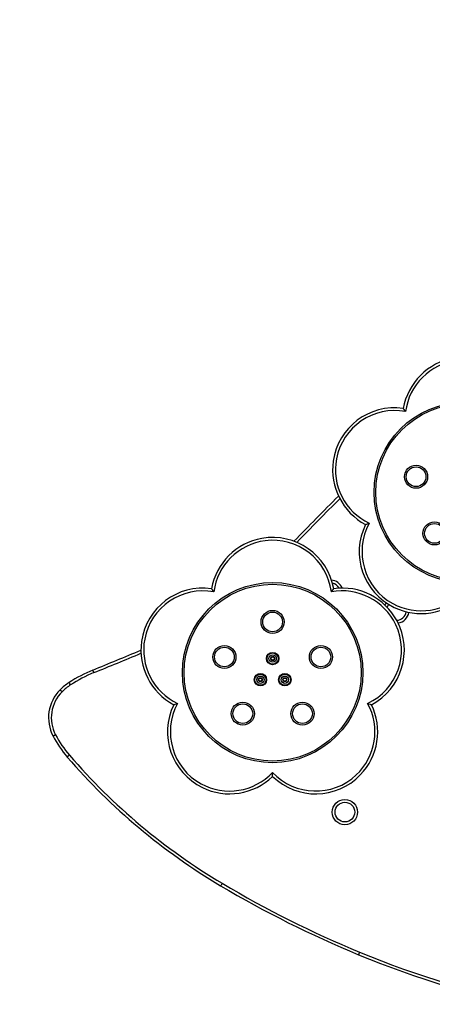
# Model space of a CAD drawing. Units: inches. Extents: x 251 to 342, y 159 to 261.
# Drawn here: x 271 to 278, y 195 to 212 of the extents above; entities that cross this region are included whole.
import ezdxf

# ---------------------------------------------------------------- set-up
doc = ezdxf.new("R2010")
doc.units = ezdxf.units.IN
doc.header["$MEASUREMENT"] = 0
doc.layers.add('Ebene 1', color=7, linetype='Continuous')

# ---------------------------------------------------------------- blocks, each defined once
blk = doc.blocks.new('block 2')
at = {"layer": 'Ebene 1', "color": 179, "lineweight": 40, "true_color": 0x1a171b}
blk.add_open_spline([(277.655, 227.074), (263.115, 227.074), (251.305, 215.264), (251.305, 200.724), (251.305, 186.269), (263.199, 174.374), (277.655, 174.374)], degree=3, knots=[0, 0, 0, 0, 1, 1, 1, 2, 2, 2, 2], dxfattribs=at)

msp = doc.modelspace()

# ---------------------------------------------------------------- linework, layer by layer
at = {"layer": 'Ebene 1', "color": 179, "lineweight": 25, "true_color": 0x1a171b}
for points in [[(277.638, 205.308), (277.624, 205.327), (277.611, 205.345), (277.605, 205.353), (277.601, 205.359), (277.598, 205.363), (277.596, 205.365)], [(276.927, 203.304), (276.929, 203.305), (276.934, 203.307), (276.941, 203.309), (276.951, 203.312), (276.972, 203.319), (276.994, 203.326)], [(274.238, 202.108), (274.224, 202.127), (274.211, 202.144), (274.205, 202.153), (274.201, 202.159), (274.198, 202.163), (274.197, 202.165)], [(276.321, 202.108), (276.335, 202.127), (276.348, 202.144), (276.354, 202.153), (276.359, 202.159), (276.362, 202.163), (276.363, 202.165)], [(272.11, 200.674), (272.096, 200.706), (272.091, 200.72)], [(271.697, 200.457), (271.678, 200.487), (271.67, 200.499)], [(271.545, 200.334), (271.52, 200.359), (271.51, 200.369)], [(273.527, 200.105), (273.529, 200.105), (273.534, 200.107), (273.541, 200.109), (273.551, 200.112), (273.572, 200.119), (273.595, 200.126)], [(276.965, 200.126), (276.987, 200.119), (277.008, 200.112), (277.018, 200.109), (277.025, 200.107), (277.031, 200.105), (277.032, 200.105)], [(271.429, 199.571), (271.398, 199.555), (271.385, 199.548)], [(271.676, 199.209), (271.649, 199.185), (271.638, 199.176)], [(275.279, 198.831), (275.279, 198.833), (275.279, 198.839), (275.279, 198.846), (275.279, 198.856), (275.279, 198.878), (275.279, 198.902)], [(274.383, 196.935), (274.365, 196.904), (274.357, 196.892)], [(276.822, 195.713), (276.809, 195.68), (276.803, 195.667)]]:
    msp.add_lwpolyline(points, dxfattribs=at)
for points, knots in [([(279.763, 205.365), (279.658, 205.963), (279.086, 206.363), (278.489, 206.257), (278.034, 206.177), (277.676, 205.819), (277.596, 205.365)], [0, 0, 0, 0, 1, 1, 1, 2, 2, 2, 2]), ([(279.721, 205.308), (279.648, 205.882), (279.121, 206.289), (278.546, 206.215), (278.073, 206.155), (277.699, 205.78), (277.638, 205.308)], [0, 0, 0, 0, 1, 1, 1, 2, 2, 2, 2]), ([(277.596, 205.365), (276.995, 205.449), (276.438, 205.03), (276.354, 204.429), (276.29, 203.972), (276.52, 203.521), (276.927, 203.304)], [0, 0, 0, 0, 1, 1, 1, 2, 2, 2, 2]), ([(277.638, 205.308), (277.069, 205.415), (276.519, 205.04), (276.412, 204.471), (276.323, 204.003), (276.564, 203.53), (276.994, 203.326)], [0, 0, 0, 0, 1, 1, 1, 2, 2, 2, 2]), ([(280.28, 203.874), (280.28, 204.757), (279.563, 205.474), (278.679, 205.474), (277.797, 205.474), (277.08, 204.757), (277.08, 203.874), (277.08, 202.991), (277.797, 202.274), (278.679, 202.274), (279.557, 202.274), (280.28, 202.996), (280.28, 203.874), (280.28, 203.874), (280.28, 203.874), (280.28, 203.874)], [0, 0, 0, 0, 1, 1, 1, 2, 2, 2, 3, 3, 3, 4, 4, 4, 5, 5, 5, 5]), ([(280.25, 203.874), (280.25, 204.74), (279.546, 205.444), (278.679, 205.444), (277.813, 205.444), (277.11, 204.74), (277.11, 203.874), (277.11, 203.008), (277.813, 202.304), (278.679, 202.304), (279.541, 202.304), (280.25, 203.013), (280.25, 203.874), (280.25, 203.874), (280.25, 203.874), (280.25, 203.874)], [0, 0, 0, 0, 1, 1, 1, 2, 2, 2, 3, 3, 3, 4, 4, 4, 5, 5, 5, 5]), ([(278.029, 204.152), (278.029, 204.265), (277.937, 204.357), (277.824, 204.357), (277.711, 204.357), (277.619, 204.265), (277.619, 204.152), (277.619, 204.039), (277.711, 203.947), (277.824, 203.947), (277.936, 203.947), (278.029, 204.04), (278.029, 204.152), (278.029, 204.152), (278.029, 204.152), (278.029, 204.152)], [0, 0, 0, 0, 1, 1, 1, 2, 2, 2, 3, 3, 3, 4, 4, 4, 5, 5, 5, 5]), ([(277.999, 204.152), (277.999, 204.249), (277.92, 204.327), (277.824, 204.327), (277.727, 204.327), (277.649, 204.249), (277.649, 204.152), (277.649, 204.055), (277.727, 203.977), (277.824, 203.977), (277.92, 203.977), (277.999, 204.056), (277.999, 204.152), (277.999, 204.152), (277.999, 204.152), (277.999, 204.152)], [0, 0, 0, 0, 1, 1, 1, 2, 2, 2, 3, 3, 3, 4, 4, 4, 5, 5, 5, 5]), ([(276.927, 203.304), (276.661, 202.759), (276.888, 202.1), (277.433, 201.833), (277.848, 201.631), (278.348, 201.711), (278.679, 202.031)], [0, 0, 0, 0, 1, 1, 1, 2, 2, 2, 2]), ([(276.994, 203.326), (276.716, 202.819), (276.903, 202.18), (277.411, 201.901), (277.829, 201.672), (278.353, 201.755), (278.679, 202.102)], [0, 0, 0, 0, 1, 1, 1, 2, 2, 2, 2]), ([(278.356, 203.146), (278.356, 203.259), (278.264, 203.351), (278.151, 203.351), (278.038, 203.351), (277.946, 203.259), (277.946, 203.146), (277.946, 203.033), (278.038, 202.941), (278.151, 202.941), (278.263, 202.941), (278.356, 203.034), (278.356, 203.146), (278.356, 203.146), (278.356, 203.146), (278.356, 203.146)], [0, 0, 0, 0, 1, 1, 1, 2, 2, 2, 3, 3, 3, 4, 4, 4, 5, 5, 5, 5]), ([(278.326, 203.146), (278.326, 203.242), (278.247, 203.321), (278.151, 203.321), (278.054, 203.321), (277.976, 203.242), (277.976, 203.146), (277.976, 203.049), (278.054, 202.971), (278.151, 202.971), (278.247, 202.971), (278.326, 203.05), (278.326, 203.146), (278.326, 203.146), (278.326, 203.146), (278.326, 203.146)], [0, 0, 0, 0, 1, 1, 1, 2, 2, 2, 3, 3, 3, 4, 4, 4, 5, 5, 5, 5]), ([(276.363, 202.165), (276.257, 202.763), (275.686, 203.163), (275.089, 203.057), (274.634, 202.977), (274.277, 202.62), (274.197, 202.165)], [0, 0, 0, 0, 1, 1, 1, 2, 2, 2, 2]), ([(276.321, 202.108), (276.248, 202.682), (275.721, 203.089), (275.146, 203.016), (274.674, 202.955), (274.299, 202.58), (274.238, 202.108)], [0, 0, 0, 0, 1, 1, 1, 2, 2, 2, 2]), ([(274.197, 202.165), (273.595, 202.249), (273.038, 201.83), (272.954, 201.229), (272.89, 200.772), (273.119, 200.321), (273.527, 200.105)], [0, 0, 0, 0, 1, 1, 1, 2, 2, 2, 2]), ([(276.88, 200.674), (276.88, 201.557), (276.162, 202.274), (275.279, 202.274), (274.397, 202.274), (273.68, 201.557), (273.68, 200.674), (273.68, 199.791), (274.397, 199.074), (275.279, 199.074), (276.157, 199.074), (276.88, 199.796), (276.88, 200.674), (276.88, 200.674), (276.88, 200.674), (276.88, 200.674)], [0, 0, 0, 0, 1, 1, 1, 2, 2, 2, 3, 3, 3, 4, 4, 4, 5, 5, 5, 5]), ([(274.238, 202.108), (273.669, 202.215), (273.119, 201.84), (273.011, 201.271), (272.923, 200.803), (273.164, 200.33), (273.595, 200.126)], [0, 0, 0, 0, 1, 1, 1, 2, 2, 2, 2]), ([(276.85, 200.674), (276.85, 201.54), (276.146, 202.244), (275.279, 202.244), (274.413, 202.244), (273.71, 201.54), (273.71, 200.674), (273.71, 199.808), (274.413, 199.104), (275.279, 199.104), (276.141, 199.104), (276.85, 199.813), (276.85, 200.674), (276.85, 200.674), (276.85, 200.674), (276.85, 200.674)], [0, 0, 0, 0, 1, 1, 1, 2, 2, 2, 3, 3, 3, 4, 4, 4, 5, 5, 5, 5]), ([(276.965, 200.126), (277.488, 200.374), (277.713, 201.001), (277.465, 201.525), (277.262, 201.955), (276.789, 202.196), (276.321, 202.108)], [0, 0, 0, 0, 1, 1, 1, 2, 2, 2, 2]), ([(277.032, 200.105), (277.568, 200.389), (277.772, 201.056), (277.487, 201.592), (277.271, 202), (276.82, 202.229), (276.363, 202.165)], [0, 0, 0, 0, 1, 1, 1, 2, 2, 2, 2]), ([(275.484, 201.574), (275.484, 201.687), (275.393, 201.779), (275.279, 201.779), (275.167, 201.779), (275.075, 201.687), (275.075, 201.574), (275.075, 201.461), (275.167, 201.369), (275.279, 201.369), (275.392, 201.369), (275.484, 201.462), (275.484, 201.574), (275.484, 201.574), (275.484, 201.574), (275.484, 201.574)], [0, 0, 0, 0, 1, 1, 1, 2, 2, 2, 3, 3, 3, 4, 4, 4, 5, 5, 5, 5]), ([(275.455, 201.574), (275.455, 201.67), (275.376, 201.749), (275.279, 201.749), (275.183, 201.749), (275.104, 201.67), (275.104, 201.574), (275.104, 201.477), (275.183, 201.399), (275.279, 201.399), (275.376, 201.399), (275.455, 201.478), (275.455, 201.574), (275.455, 201.574), (275.455, 201.574), (275.455, 201.574)], [0, 0, 0, 0, 1, 1, 1, 2, 2, 2, 3, 3, 3, 4, 4, 4, 5, 5, 5, 5]), ([(274.629, 200.952), (274.629, 201.065), (274.537, 201.157), (274.424, 201.157), (274.31, 201.157), (274.219, 201.065), (274.219, 200.952), (274.219, 200.839), (274.31, 200.747), (274.424, 200.747), (274.536, 200.747), (274.629, 200.84), (274.629, 200.952), (274.629, 200.952), (274.629, 200.952), (274.629, 200.952)], [0, 0, 0, 0, 1, 1, 1, 2, 2, 2, 3, 3, 3, 4, 4, 4, 5, 5, 5, 5]), ([(274.599, 200.952), (274.599, 201.049), (274.52, 201.127), (274.424, 201.127), (274.327, 201.127), (274.249, 201.049), (274.249, 200.952), (274.249, 200.856), (274.327, 200.777), (274.424, 200.777), (274.52, 200.777), (274.599, 200.856), (274.599, 200.952), (274.599, 200.952), (274.599, 200.952), (274.599, 200.952)], [0, 0, 0, 0, 1, 1, 1, 2, 2, 2, 3, 3, 3, 4, 4, 4, 5, 5, 5, 5]), ([(275.17, 200.924), (275.17, 200.863), (275.219, 200.814), (275.279, 200.814), (275.34, 200.814), (275.39, 200.863), (275.39, 200.924), (275.39, 200.985), (275.34, 201.034), (275.279, 201.034), (275.219, 201.034), (275.17, 200.984), (275.17, 200.924), (275.17, 200.924), (275.17, 200.924), (275.17, 200.924)], [0, 0, 0, 0, 1, 1, 1, 2, 2, 2, 3, 3, 3, 4, 4, 4, 5, 5, 5, 5]), ([(275.279, 201.024), (275.224, 201.024), (275.18, 200.979), (275.18, 200.924), (275.18, 200.869), (275.224, 200.824), (275.279, 200.824), (275.335, 200.824), (275.38, 200.869), (275.38, 200.924), (275.38, 200.979), (275.335, 201.024), (275.279, 201.024), (275.279, 201.024), (275.279, 201.024), (275.279, 201.024)], [0, 0, 0, 0, 1, 1, 1, 2, 2, 2, 3, 3, 3, 4, 4, 4, 5, 5, 5, 5]), ([(276.341, 200.952), (276.341, 201.065), (276.249, 201.157), (276.136, 201.157), (276.022, 201.157), (275.931, 201.065), (275.931, 200.952), (275.931, 200.839), (276.022, 200.747), (276.136, 200.747), (276.248, 200.747), (276.341, 200.84), (276.341, 200.952), (276.341, 200.952), (276.341, 200.952), (276.341, 200.952)], [0, 0, 0, 0, 1, 1, 1, 2, 2, 2, 3, 3, 3, 4, 4, 4, 5, 5, 5, 5]), ([(276.311, 200.952), (276.311, 201.049), (276.232, 201.127), (276.136, 201.127), (276.039, 201.127), (275.961, 201.049), (275.961, 200.952), (275.961, 200.856), (276.039, 200.777), (276.136, 200.777), (276.232, 200.777), (276.311, 200.856), (276.311, 200.952), (276.311, 200.952), (276.311, 200.952), (276.311, 200.952)], [0, 0, 0, 0, 1, 1, 1, 2, 2, 2, 3, 3, 3, 4, 4, 4, 5, 5, 5, 5]), ([(275.279, 200.989), (275.244, 200.989), (275.215, 200.96), (275.215, 200.924), (275.215, 200.888), (275.244, 200.859), (275.279, 200.859), (275.315, 200.859), (275.345, 200.888), (275.345, 200.924), (275.345, 200.96), (275.315, 200.989), (275.279, 200.989), (275.279, 200.989), (275.279, 200.989), (275.279, 200.989)], [0, 0, 0, 0, 1, 1, 1, 2, 2, 2, 3, 3, 3, 4, 4, 4, 5, 5, 5, 5]), ([(275.279, 200.959), (275.261, 200.959), (275.245, 200.943), (275.245, 200.924), (275.245, 200.905), (275.261, 200.889), (275.279, 200.889), (275.299, 200.889), (275.315, 200.905), (275.315, 200.924), (275.315, 200.943), (275.299, 200.959), (275.279, 200.959), (275.279, 200.959), (275.279, 200.959), (275.279, 200.959)], [0, 0, 0, 0, 1, 1, 1, 2, 2, 2, 3, 3, 3, 4, 4, 4, 5, 5, 5, 5]), ([(275.249, 200.929), (275.246, 200.928), (275.245, 200.925), (275.246, 200.922), (275.246, 200.921), (275.247, 200.92), (275.249, 200.919)], [0, 0, 0, 0, 1, 1, 1, 2, 2, 2, 2]), ([(275.268, 200.953), (275.266, 200.955), (275.263, 200.954), (275.261, 200.952), (275.261, 200.951), (275.26, 200.95), (275.26, 200.948)], [0, 0, 0, 0, 1, 1, 1, 2, 2, 2, 2]), ([(275.26, 200.9), (275.26, 200.897), (275.262, 200.894), (275.264, 200.894), (275.266, 200.894), (275.267, 200.894), (275.268, 200.895)], [0, 0, 0, 0, 1, 1, 1, 2, 2, 2, 2]), ([(275.299, 200.948), (275.3, 200.951), (275.298, 200.954), (275.295, 200.954), (275.294, 200.954), (275.292, 200.954), (275.291, 200.953)], [0, 0, 0, 0, 1, 1, 1, 2, 2, 2, 2]), ([(275.291, 200.895), (275.293, 200.893), (275.296, 200.894), (275.298, 200.896), (275.299, 200.897), (275.299, 200.898), (275.299, 200.9)], [0, 0, 0, 0, 1, 1, 1, 2, 2, 2, 2]), ([(275.31, 200.919), (275.313, 200.92), (275.314, 200.923), (275.313, 200.926), (275.313, 200.927), (275.312, 200.928), (275.31, 200.929)], [0, 0, 0, 0, 1, 1, 1, 2, 2, 2, 2]), ([(274.953, 200.549), (274.953, 200.488), (275.003, 200.439), (275.063, 200.439), (275.124, 200.439), (275.173, 200.488), (275.173, 200.549), (275.173, 200.61), (275.124, 200.659), (275.063, 200.659), (275.003, 200.659), (274.953, 200.609), (274.953, 200.549), (274.953, 200.549), (274.953, 200.549), (274.953, 200.549)], [0, 0, 0, 0, 1, 1, 1, 2, 2, 2, 3, 3, 3, 4, 4, 4, 5, 5, 5, 5]), ([(275.063, 200.649), (275.008, 200.649), (274.963, 200.604), (274.963, 200.549), (274.963, 200.494), (275.008, 200.449), (275.063, 200.449), (275.118, 200.449), (275.163, 200.494), (275.163, 200.549), (275.163, 200.604), (275.118, 200.649), (275.063, 200.649), (275.063, 200.649), (275.063, 200.649), (275.063, 200.649)], [0, 0, 0, 0, 1, 1, 1, 2, 2, 2, 3, 3, 3, 4, 4, 4, 5, 5, 5, 5]), ([(275.063, 200.614), (275.027, 200.614), (274.998, 200.585), (274.998, 200.549), (274.998, 200.513), (275.027, 200.484), (275.063, 200.484), (275.099, 200.484), (275.128, 200.513), (275.128, 200.549), (275.128, 200.585), (275.099, 200.614), (275.063, 200.614), (275.063, 200.614), (275.063, 200.614), (275.063, 200.614)], [0, 0, 0, 0, 1, 1, 1, 2, 2, 2, 3, 3, 3, 4, 4, 4, 5, 5, 5, 5]), ([(275.063, 200.584), (275.044, 200.584), (275.028, 200.568), (275.028, 200.549), (275.028, 200.53), (275.044, 200.514), (275.063, 200.514), (275.082, 200.514), (275.098, 200.53), (275.098, 200.549), (275.098, 200.568), (275.082, 200.584), (275.063, 200.584), (275.063, 200.584), (275.063, 200.584), (275.063, 200.584)], [0, 0, 0, 0, 1, 1, 1, 2, 2, 2, 3, 3, 3, 4, 4, 4, 5, 5, 5, 5]), ([(275.032, 200.553), (275.03, 200.553), (275.028, 200.55), (275.029, 200.547), (275.03, 200.546), (275.031, 200.545), (275.032, 200.545)], [0, 0, 0, 0, 1, 1, 1, 2, 2, 2, 2]), ([(275.044, 200.525), (275.043, 200.522), (275.045, 200.519), (275.048, 200.519), (275.049, 200.519), (275.051, 200.519), (275.052, 200.52)], [0, 0, 0, 0, 1, 1, 1, 2, 2, 2, 2]), ([(275.052, 200.578), (275.049, 200.58), (275.046, 200.579), (275.045, 200.577), (275.044, 200.576), (275.044, 200.575), (275.044, 200.573)], [0, 0, 0, 0, 1, 1, 1, 2, 2, 2, 2]), ([(275.083, 200.573), (275.083, 200.576), (275.081, 200.579), (275.078, 200.579), (275.077, 200.579), (275.076, 200.579), (275.075, 200.578)], [0, 0, 0, 0, 1, 1, 1, 2, 2, 2, 2]), ([(275.075, 200.52), (275.077, 200.518), (275.08, 200.519), (275.082, 200.521), (275.082, 200.522), (275.083, 200.523), (275.083, 200.525)], [0, 0, 0, 0, 1, 1, 1, 2, 2, 2, 2]), ([(275.094, 200.545), (275.097, 200.546), (275.098, 200.548), (275.097, 200.551), (275.097, 200.552), (275.095, 200.553), (275.094, 200.553)], [0, 0, 0, 0, 1, 1, 1, 2, 2, 2, 2]), ([(275.386, 200.549), (275.386, 200.488), (275.436, 200.439), (275.496, 200.439), (275.557, 200.439), (275.606, 200.488), (275.606, 200.549), (275.606, 200.61), (275.557, 200.659), (275.496, 200.659), (275.436, 200.659), (275.386, 200.609), (275.386, 200.549), (275.386, 200.549), (275.386, 200.549), (275.386, 200.549)], [0, 0, 0, 0, 1, 1, 1, 2, 2, 2, 3, 3, 3, 4, 4, 4, 5, 5, 5, 5]), ([(275.496, 200.649), (275.441, 200.649), (275.396, 200.604), (275.396, 200.549), (275.396, 200.494), (275.441, 200.449), (275.496, 200.449), (275.551, 200.449), (275.596, 200.494), (275.596, 200.549), (275.596, 200.604), (275.551, 200.649), (275.496, 200.649), (275.496, 200.649), (275.496, 200.649), (275.496, 200.649)], [0, 0, 0, 0, 1, 1, 1, 2, 2, 2, 3, 3, 3, 4, 4, 4, 5, 5, 5, 5]), ([(275.496, 200.614), (275.46, 200.614), (275.431, 200.585), (275.431, 200.549), (275.431, 200.513), (275.46, 200.484), (275.496, 200.484), (275.532, 200.484), (275.561, 200.513), (275.561, 200.549), (275.561, 200.585), (275.532, 200.614), (275.496, 200.614), (275.496, 200.614), (275.496, 200.614), (275.496, 200.614)], [0, 0, 0, 0, 1, 1, 1, 2, 2, 2, 3, 3, 3, 4, 4, 4, 5, 5, 5, 5]), ([(275.496, 200.584), (275.477, 200.584), (275.461, 200.568), (275.461, 200.549), (275.461, 200.53), (275.477, 200.514), (275.496, 200.514), (275.515, 200.514), (275.531, 200.53), (275.531, 200.549), (275.531, 200.568), (275.515, 200.584), (275.496, 200.584), (275.496, 200.584), (275.496, 200.584), (275.496, 200.584)], [0, 0, 0, 0, 1, 1, 1, 2, 2, 2, 3, 3, 3, 4, 4, 4, 5, 5, 5, 5]), ([(275.466, 200.553), (275.463, 200.553), (275.462, 200.55), (275.462, 200.547), (275.463, 200.546), (275.464, 200.545), (275.466, 200.545)], [0, 0, 0, 0, 1, 1, 1, 2, 2, 2, 2]), ([(275.485, 200.578), (275.483, 200.58), (275.48, 200.579), (275.478, 200.577), (275.477, 200.576), (275.476, 200.575), (275.477, 200.573)], [0, 0, 0, 0, 1, 1, 1, 2, 2, 2, 2]), ([(275.477, 200.525), (275.476, 200.522), (275.478, 200.519), (275.481, 200.519), (275.482, 200.519), (275.484, 200.519), (275.485, 200.52)], [0, 0, 0, 0, 1, 1, 1, 2, 2, 2, 2]), ([(275.515, 200.573), (275.516, 200.576), (275.514, 200.579), (275.511, 200.579), (275.51, 200.579), (275.508, 200.579), (275.507, 200.578)], [0, 0, 0, 0, 1, 1, 1, 2, 2, 2, 2]), ([(275.507, 200.52), (275.51, 200.518), (275.513, 200.519), (275.514, 200.521), (275.515, 200.522), (275.516, 200.523), (275.515, 200.525)], [0, 0, 0, 0, 1, 1, 1, 2, 2, 2, 2]), ([(275.527, 200.545), (275.53, 200.546), (275.531, 200.548), (275.53, 200.551), (275.529, 200.552), (275.528, 200.553), (275.527, 200.553)], [0, 0, 0, 0, 1, 1, 1, 2, 2, 2, 2]), ([(274.956, 199.946), (274.956, 200.059), (274.863, 200.151), (274.751, 200.151), (274.637, 200.151), (274.546, 200.059), (274.546, 199.946), (274.546, 199.833), (274.637, 199.741), (274.751, 199.741), (274.863, 199.741), (274.956, 199.833), (274.956, 199.946), (274.956, 199.946), (274.956, 199.946), (274.956, 199.946)], [0, 0, 0, 0, 1, 1, 1, 2, 2, 2, 3, 3, 3, 4, 4, 4, 5, 5, 5, 5]), ([(276.014, 199.946), (276.014, 200.059), (275.922, 200.151), (275.809, 200.151), (275.695, 200.151), (275.604, 200.059), (275.604, 199.946), (275.604, 199.833), (275.695, 199.741), (275.809, 199.741), (275.921, 199.741), (276.014, 199.833), (276.014, 199.946), (276.014, 199.946), (276.014, 199.946), (276.014, 199.946)], [0, 0, 0, 0, 1, 1, 1, 2, 2, 2, 3, 3, 3, 4, 4, 4, 5, 5, 5, 5]), ([(273.527, 200.105), (273.261, 199.559), (273.488, 198.9), (274.033, 198.634), (274.448, 198.431), (274.948, 198.511), (275.279, 198.831)], [0, 0, 0, 0, 1, 1, 1, 2, 2, 2, 2]), ([(273.595, 200.126), (273.316, 199.618), (273.503, 198.979), (274.011, 198.701), (274.429, 198.473), (274.953, 198.555), (275.279, 198.902)], [0, 0, 0, 0, 1, 1, 1, 2, 2, 2, 2]), ([(274.926, 199.946), (274.926, 200.042), (274.847, 200.121), (274.751, 200.121), (274.654, 200.121), (274.576, 200.042), (274.576, 199.946), (274.576, 199.85), (274.654, 199.771), (274.751, 199.771), (274.847, 199.771), (274.926, 199.85), (274.926, 199.946), (274.926, 199.946), (274.926, 199.946), (274.926, 199.946)], [0, 0, 0, 0, 1, 1, 1, 2, 2, 2, 3, 3, 3, 4, 4, 4, 5, 5, 5, 5]), ([(275.279, 198.902), (275.677, 198.481), (276.342, 198.461), (276.764, 198.858), (277.11, 199.185), (277.194, 199.709), (276.965, 200.126)], [0, 0, 0, 0, 1, 1, 1, 2, 2, 2, 2]), ([(275.279, 198.831), (275.716, 198.409), (276.413, 198.421), (276.835, 198.858), (277.156, 199.19), (277.235, 199.69), (277.032, 200.105)], [0, 0, 0, 0, 1, 1, 1, 2, 2, 2, 2]), ([(275.984, 199.946), (275.984, 200.042), (275.905, 200.121), (275.809, 200.121), (275.712, 200.121), (275.634, 200.042), (275.634, 199.946), (275.634, 199.85), (275.712, 199.771), (275.809, 199.771), (275.905, 199.771), (275.984, 199.85), (275.984, 199.946), (275.984, 199.946), (275.984, 199.946), (275.984, 199.946)], [0, 0, 0, 0, 1, 1, 1, 2, 2, 2, 3, 3, 3, 4, 4, 4, 5, 5, 5, 5]), ([(276.786, 198.198), (276.786, 198.322), (276.685, 198.423), (276.561, 198.423), (276.437, 198.423), (276.336, 198.322), (276.336, 198.198), (276.336, 198.074), (276.437, 197.973), (276.561, 197.973), (276.684, 197.973), (276.786, 198.075), (276.786, 198.198), (276.786, 198.198), (276.786, 198.198), (276.786, 198.198)], [0, 0, 0, 0, 1, 1, 1, 2, 2, 2, 3, 3, 3, 4, 4, 4, 5, 5, 5, 5]), ([(276.736, 198.198), (276.736, 198.295), (276.658, 198.373), (276.561, 198.373), (276.464, 198.373), (276.386, 198.295), (276.386, 198.198), (276.386, 198.102), (276.464, 198.023), (276.561, 198.023), (276.657, 198.023), (276.736, 198.102), (276.736, 198.198), (276.736, 198.198), (276.736, 198.198), (276.736, 198.198)], [0, 0, 0, 0, 1, 1, 1, 2, 2, 2, 3, 3, 3, 4, 4, 4, 5, 5, 5, 5])]:
    msp.add_open_spline(points, degree=3, knots=knots, dxfattribs=at)
for points in [[(276.447, 203.809), (276.183, 203.543), (275.919, 203.276), (275.658, 203.007)], [(276.471, 203.761), (276.215, 203.505), (275.961, 203.247), (275.708, 202.987)], [(276.513, 202.176), (276.481, 202.254), (276.409, 202.309), (276.325, 202.317)], [(276.458, 202.174), (276.434, 202.22), (276.391, 202.253), (276.341, 202.264)], [(277.295, 201.914), (277.286, 201.902), (277.278, 201.889), (277.271, 201.875)], [(277.337, 201.887), (277.325, 201.872), (277.316, 201.855), (277.31, 201.837)], [(277.481, 201.604), (277.565, 201.607), (277.636, 201.671), (277.648, 201.755)], [(277.506, 201.556), (277.604, 201.57), (277.682, 201.647), (277.697, 201.744)], [(272.091, 200.72), (272.375, 200.836), (272.659, 200.954), (272.943, 201.073)], [(272.11, 200.674), (272.388, 200.787), (272.667, 200.902), (272.945, 201.019)], [(275.249, 200.929), (275.257, 200.932), (275.262, 200.94), (275.26, 200.948)], [(275.26, 200.9), (275.262, 200.908), (275.257, 200.916), (275.249, 200.919)], [(275.268, 200.953), (275.275, 200.948), (275.284, 200.948), (275.291, 200.953)], [(275.291, 200.895), (275.284, 200.9), (275.275, 200.9), (275.268, 200.895)], [(275.299, 200.948), (275.298, 200.94), (275.302, 200.932), (275.31, 200.929)], [(275.31, 200.919), (275.302, 200.916), (275.298, 200.908), (275.299, 200.9)], [(272.091, 200.72), (271.944, 200.66), (271.803, 200.586), (271.67, 200.499)], [(272.11, 200.674), (271.966, 200.615), (271.828, 200.542), (271.697, 200.457)], [(271.67, 200.499), (271.612, 200.461), (271.559, 200.418), (271.51, 200.369)], [(275.032, 200.553), (275.04, 200.557), (275.045, 200.565), (275.044, 200.573)], [(275.044, 200.525), (275.045, 200.533), (275.04, 200.541), (275.032, 200.545)], [(275.052, 200.578), (275.058, 200.573), (275.068, 200.573), (275.075, 200.578)], [(275.075, 200.52), (275.068, 200.525), (275.058, 200.525), (275.052, 200.52)], [(275.083, 200.573), (275.081, 200.565), (275.086, 200.557), (275.094, 200.553)], [(275.094, 200.545), (275.086, 200.541), (275.081, 200.533), (275.083, 200.525)], [(275.466, 200.553), (275.473, 200.557), (275.478, 200.565), (275.477, 200.573)], [(275.477, 200.525), (275.478, 200.533), (275.473, 200.541), (275.466, 200.545)], [(275.485, 200.578), (275.492, 200.573), (275.501, 200.573), (275.507, 200.578)], [(275.507, 200.52), (275.501, 200.525), (275.492, 200.525), (275.485, 200.52)], [(275.515, 200.573), (275.514, 200.565), (275.519, 200.557), (275.527, 200.553)], [(275.527, 200.545), (275.519, 200.541), (275.514, 200.533), (275.515, 200.525)], [(271.51, 200.369), (271.294, 200.153), (271.243, 199.819), (271.385, 199.548)], [(271.545, 200.334), (271.344, 200.133), (271.297, 199.823), (271.429, 199.571)], [(271.697, 200.457), (271.643, 200.422), (271.592, 200.38), (271.545, 200.334)], [(271.385, 199.548), (271.455, 199.415), (271.54, 199.29), (271.638, 199.176)], [(271.429, 199.571), (271.498, 199.441), (271.581, 199.319), (271.676, 199.209)], [(271.638, 199.176), (272.415, 198.272), (273.333, 197.501), (274.357, 196.892)], [(271.676, 199.209), (272.449, 198.309), (273.364, 197.541), (274.383, 196.935)], [(274.357, 196.892), (275.142, 196.425), (275.959, 196.016), (276.803, 195.667)], [(274.383, 196.935), (275.165, 196.469), (275.981, 196.061), (276.822, 195.712)], [(276.803, 195.667), (278.864, 194.813), (281.074, 194.374), (283.304, 194.374)], [(276.822, 195.712), (278.878, 194.862), (281.08, 194.424), (283.304, 194.424)]]:
    msp.add_open_spline(points, degree=3, dxfattribs=at)

# ---------------------------------------------------------------- block references
at = {"layer": 'Ebene 1'}
msp.add_blockref('block 2', (0, 0), dxfattribs=at)

doc.saveas('drawing.dxf')
